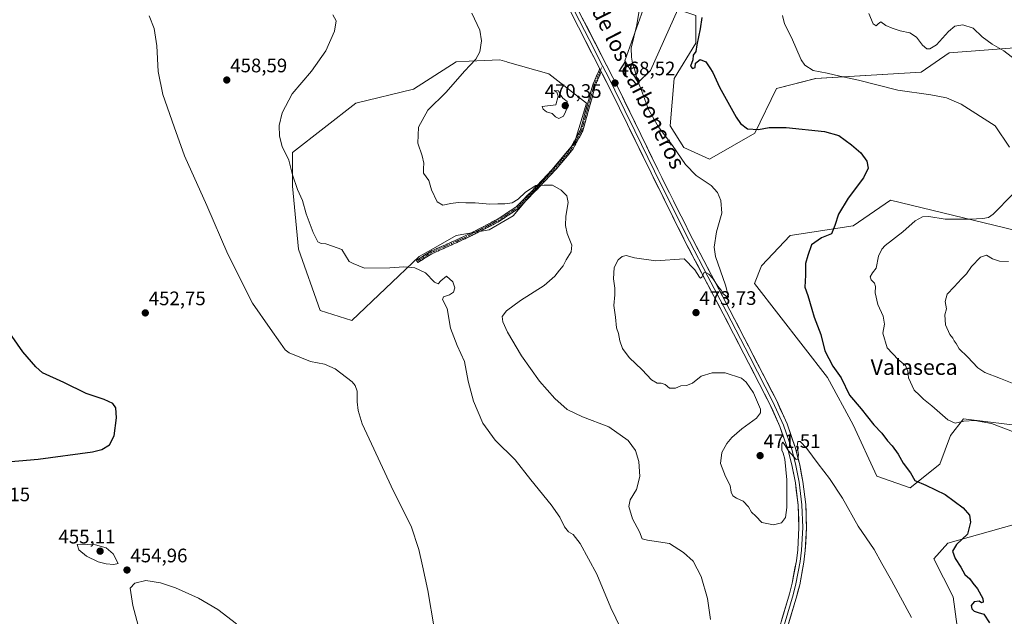
# Model space of a CAD drawing. Units: metres. Extents: x 570113 to 573558, y 4710279 to 4712628.
# Drawn here: x 570782 to 571286, y 4711108 to 4711413 of the extents above; entities that cross this region are included whole.
import ezdxf
from ezdxf.enums import TextEntityAlignment as Align

# ---------------------------------------------------------------- set-up
doc = ezdxf.new("R2010")
doc.units = ezdxf.units.M
doc.header["$MEASUREMENT"] = 0
doc.linetypes.add('TRAZO_Y_PUNTO', pattern=[1, 0.5, -0.25, 0, -0.25])
doc.linetypes.add('TRAZOSX2', pattern=[1.5, 1, -0.5])
for name, color, linetype, lineweight in [('Camino', 19, 'TRAZOSX2', 0), ('Camino Cxs', 19, 'Continuous', 0), ('Camino eje', 19, 'TRAZO_Y_PUNTO', 0), ('Carátula', 7, 'Continuous', 5), ('Cultivos herbáceos CxS', 92, 'Continuous', 0), ('Curva de nivel maestra', 36, 'Continuous', 30), ('Curva de nivel normal', 36, 'Continuous', 0), ('Layer 0', 7, 'Continuous', 0), ('Matorral CxS', 135, 'Continuous', 0), ('Punto de cota en terreno', 7, 'Continuous', 0), ('Rótulo de punto de cota en terreno', 19, 'Continuous', 0), ('Texto cartográfico', 19, 'Continuous', 0)]:
    doc.layers.add(name, color=color, linetype=linetype, lineweight=lineweight)
doc.styles.add('Arial', font='txt', dxfattribs={"height": 0.2})

# ---------------------------------------------------------------- blocks, each defined once
blk = doc.blocks.new('*U150')
at = {"layer": 'Cultivos herbáceos CxS', "color": 92, "linetype": 'Continuous', "lineweight": 0}
for points in [[(571317.2731, 4711506.9305, 488.769), (571264.5735, 4711472.9981, 484.8913), (571211.4203, 4711450.4482, 480.4428), (571157.9903, 4711442.3796, 475.1588), (571132.7877, 4711429.2682, 474.1066), (571102.5435, 4711423.2165, 471.1588), (571091.4541, 4711391.9505, 469.679), (571098.3425, 4711380.7972, 470.2154), (571104.5599, 4711386.9071, 471.5793), (571118.6741, 4711418.1739, 473.567), (571120.1593, 4711417.6783, 473.7701), (571127.7467, 4711415.1473, 474.9433), (571127.7463, 4711401.0279, 475.5462), (571116.6565, 4711382.8713, 473.3337), (571114.6405, 4711358.6643, 470.8289), (571121.6967, 4711347.5699, 470.6395), (571134.8275, 4711341.6163, 471.1899), (571158.0269, 4711354.8659, 473.9521), (571169.0791, 4711377.8276, 477.8406), (571189.1459, 4711382.9147, 479.1786), (571243.0749, 4711386.0787, 481.4576), (571257.4593, 4711395.9455, 482.7145), (571322.3101, 4711401.0251, 490.2589)], [(571302.0821, 4711302.5151, 483.4012), (571227.4827, 4711320.6714, 478.0079), (571208.3281, 4711307.5595, 476.6339), (571176.0683, 4711302.5169, 473.3797), (571161.5029, 4711286.9554, 472.4567), (571157.8987, 4711277.9751, 471.7627), (571195.2219, 4711229.9178, 474.0941), (571208.3263, 4711205.6871, 473.6984), (571220.4227, 4711179.464, 472.9025), (571237.5613, 4711173.4115, 474.0898), (571252.6821, 4711185.5147, 476.4011), (571258.0853, 4711200.1943, 478.4148), (571264.7807, 4711208.7134, 479.893), (571298.0475, 4711204.6781, 480.6324)], [(571307.1191, 4711159.2906, 482.0592), (571256.7135, 4711145.17, 474.8444), (571249.6575, 4711137.1001, 472.6782), (571259.4409, 4711117.6728, 473.0552), (571264.0147, 4711084.7381, 470.7185)]]:
    blk.add_polyline3d(points, dxfattribs=at)
blk.add_polyline3d([(570951.7895, 4711259.0096, 457.361), (570986.2573, 4711291.7737, 460.5523), (570992.3791, 4711295.2494, 460.9319), (571005.2599, 4711302.5624, 461.986), (571022.0011, 4711305.3899, 462.5937), (571034.3411, 4711312.623, 463.4683), (571042.5445, 4711322.3721, 464.2625), (571065.7985, 4711350.0085, 466.8162), (571071.8545, 4711370.2001, 467.9146), (571052.6829, 4711385.3417, 468.5968), (571031.4559, 4711391.2884, 467.8721), (571031.1537, 4711391.3731, 467.8444), (571027.4589, 4711392.4087, 467.5069), (571011.7891, 4711391.6957, 465.5031), (571005.2617, 4711391.399, 464.5593), (570983.4269, 4711377.4819, 464.2644), (570953.8015, 4711370.2019, 462.3348), (570921.5135, 4711344.9635, 461.3994), (570921.5135, 4711327.8017, 459.9714), (570924.5393, 4711295.4958, 458.4304), (570935.6379, 4711264.2021, 457.1257), (570951.7895, 4711259.0096, 457.361)], close=True, dxfattribs=at)
blk = doc.blocks.new('*U151')
at = {"layer": 'Matorral CxS', "color": 135, "linetype": 'Continuous', "lineweight": 0}
for points in [[(571264.0147, 4711084.7381, 470.7185), (571259.4409, 4711117.6728, 473.0552), (571249.6575, 4711137.1001, 472.6782), (571256.7135, 4711145.17, 474.8444), (571307.1191, 4711159.2906, 482.0592)], [(571298.0475, 4711204.6781, 480.6324), (571264.7807, 4711208.7134, 479.893), (571258.0853, 4711200.1943, 478.4148), (571252.6821, 4711185.5147, 476.4011), (571237.5613, 4711173.4115, 474.0898), (571220.4227, 4711179.464, 472.9025), (571208.3263, 4711205.6871, 473.6984), (571195.2219, 4711229.9178, 474.0941), (571157.8987, 4711277.9751, 471.7627), (571161.5029, 4711286.9554, 472.4567), (571176.0683, 4711302.5169, 473.3797), (571208.3281, 4711307.5595, 476.6339), (571227.4827, 4711320.6714, 478.0079), (571302.0821, 4711302.5151, 483.4012)], [(571322.3101, 4711401.0251, 490.2589), (571257.4593, 4711395.9455, 482.7145), (571243.0749, 4711386.0787, 481.4576), (571189.1459, 4711382.9147, 479.1786), (571169.0791, 4711377.8276, 477.8406), (571158.0269, 4711354.8659, 473.9521), (571134.8275, 4711341.6163, 471.1899), (571121.6967, 4711347.5699, 470.6395), (571114.6405, 4711358.6643, 470.8289), (571116.6565, 4711382.8713, 473.3337), (571127.7463, 4711401.0279, 475.5462), (571127.7467, 4711415.1473, 474.9433), (571120.1593, 4711417.6783, 473.7701), (571118.6741, 4711418.1739, 473.567), (571104.5599, 4711386.9071, 471.5793), (571098.3425, 4711380.7972, 470.2154), (571091.4541, 4711391.9505, 469.679), (571102.5435, 4711423.2165, 471.1588), (571132.7877, 4711429.2682, 474.1066), (571157.9903, 4711442.3796, 475.1588), (571211.4203, 4711450.4482, 480.4428), (571264.5735, 4711472.9981, 484.8913), (571317.2731, 4711506.9305, 488.769)]]:
    blk.add_polyline3d(points, dxfattribs=at)
blk = doc.blocks.new('*U162')
at = {"layer": 'Curva de nivel normal', "color": 36, "linetype": 'Continuous', "lineweight": 0}
for points in [[(571289.68, 4711226.89, 485), (571283.75, 4711229.4, 485), (571275.66, 4711232.46, 485), (571272.1, 4711234.75, 485), (571266.89, 4711240.5, 485), (571262.59, 4711244.53, 485), (571261.05, 4711247.33, 485), (571260.02, 4711248.64, 485), (571259.36, 4711250.06, 485), (571257.82, 4711251.95, 485), (571255.54, 4711256.78, 485), (571255.26, 4711262.02, 485), (571256.05, 4711265.02, 485), (571255.39, 4711268.69, 485), (571256.44, 4711272.56, 485), (571260.05, 4711276.2, 485), (571263.81, 4711280.35, 485), (571266.33, 4711282.98, 485), (571268.81, 4711286.65, 485), (571273.47, 4711291.47, 485), (571276.57, 4711292.47, 485), (571279.61, 4711290.56, 485), (571283.13, 4711289.46, 485), (571287.74, 4711289.21, 485)], [(571298.88, 4711386.67, 485), (571285.51, 4711396.96, 485), (571279.38, 4711400.44, 485), (571274.32, 4711404.13, 485), (571269.75, 4711408.65, 485), (571264.41, 4711410.34, 485), (571260.41, 4711409.61, 485), (571257.1, 4711406.96, 485), (571251.01, 4711400.18, 485), (571247.57, 4711398.04, 485), (571245.95, 4711398.14, 485), (571243.82, 4711399.92, 485), (571240.67, 4711404.08, 485), (571237.33, 4711406.27, 485), (571232.4, 4711407.27, 485), (571228.34, 4711408.69, 485), (571225.02, 4711409.97, 485), (571222.49, 4711411.92, 485), (571221.21, 4711410.88, 485), (571220.09, 4711409.84, 485), (571218.63, 4711410.79, 485), (571216.39, 4711416.17, 485)]]:
    blk.add_polyline3d(points, dxfattribs=at)
blk = doc.blocks.new('*U165')
at = {"layer": 'Curva de nivel normal', "color": 36, "linetype": 'Continuous', "lineweight": 0}
for points in [[(571291.25, 4711201.8, 480), (571279.08, 4711206.28, 480), (571270.57, 4711207.87, 480), (571265.03, 4711207.45, 480), (571260.59, 4711206.42, 480), (571256.7, 4711208.25, 480), (571248.63, 4711215.36, 480), (571244.37, 4711218.76, 480), (571242.29, 4711220.9, 480), (571239.51, 4711223.46, 480), (571236.69, 4711229.63, 480), (571236.24, 4711233.18, 480), (571235.14, 4711236.09, 480), (571231.34, 4711239.13, 480), (571225.76, 4711245.1, 480), (571223.48, 4711252.61, 480), (571224.3, 4711257.22, 480), (571223.68, 4711261.21, 480), (571220.95, 4711267.21, 480), (571219.61, 4711273.24, 480), (571219.8, 4711276.46, 480), (571219.24, 4711278.2, 480), (571217.58, 4711279.86, 480), (571217, 4711281.47, 480), (571218.2, 4711283.49, 480), (571220.06, 4711285.87, 480), (571221.37, 4711292.03, 480), (571222.98, 4711295.54, 480), (571224.75, 4711297.37, 480), (571233.74, 4711304.37, 480), (571240.09, 4711309.98, 480), (571243.81, 4711312.13, 480), (571247.06, 4711312.25, 480), (571255.34, 4711310.95, 480), (571268.2, 4711310.82, 480), (571274.68, 4711311.26, 480), (571277.67, 4711311.77, 480), (571280.03, 4711313.38, 480), (571289.98, 4711323.75, 480)], [(571288.33, 4711347.69, 480), (571280.99, 4711358.7, 480), (571263.62, 4711369.71, 480), (571256.09, 4711373.06, 480), (571248.08, 4711374.53, 480), (571231.12, 4711376.92, 480), (571211.1, 4711381.95, 480), (571201.44, 4711384.07, 480), (571195.01, 4711385.64, 480), (571187.95, 4711387.01, 480), (571183.66, 4711389.79, 480), (571181.73, 4711392.41, 480), (571176.8, 4711403.86, 480), (571173.18, 4711410.88, 480), (571172.19, 4711415.12, 480)]]:
    blk.add_polyline3d(points, dxfattribs=at)
blk = doc.blocks.new('*U174')
at = {"layer": 'Curva de nivel maestra', "color": 36, "linetype": 'Continuous', "lineweight": 30}
blk.add_polyline3d([(570765.38, 4711185.87, 450), (570791.38, 4711188.1, 450), (570819.05, 4711191.83, 450), (570823.89, 4711193.06, 450), (570827.78, 4711195.35, 450), (570830.27, 4711200.08, 450), (570831.42, 4711209.16, 450), (570831.03, 4711214.31, 450), (570829.56, 4711216.64, 450), (570825.11, 4711218.56, 450), (570815.94, 4711221.74, 450), (570804.38, 4711227.25, 450), (570793.6, 4711232.33, 450), (570790.02, 4711235.37, 450), (570783.39, 4711243.09, 450), (570775.33, 4711254.79, 450)], dxfattribs=at)
blk = doc.blocks.new('*U175')
at = {"layer": 'Curva de nivel maestra', "color": 36, "linetype": 'Continuous', "lineweight": 30}
blk.add_polyline3d([(571130.92, 4711414.11, 475), (571130.13, 4711408.35, 475), (571128.33, 4711400.11, 475), (571127.83, 4711396.72, 475), (571126.54, 4711394.79, 475), (571126.23, 4711392.39, 475), (571125.16, 4711389.2, 475), (571126.15, 4711387.94, 475), (571127.56, 4711388.57, 475), (571127.7, 4711390.72, 475), (571130.07, 4711392.6, 475), (571132.95, 4711391.34, 475), (571135.04, 4711388.26, 475), (571136.58, 4711385.92, 475), (571139.88, 4711378.43, 475), (571148.4, 4711363.03, 475), (571150.68, 4711359.84, 475), (571154.2, 4711357.16, 475), (571159.81, 4711356.78, 475), (571165.29, 4711357.87, 475), (571173.97, 4711357.83, 475), (571193.74, 4711355.76, 475), (571201.07, 4711353.79, 475), (571207.44, 4711349, 475), (571212.19, 4711344.8, 475), (571215.35, 4711340.64, 475), (571216.02, 4711336.98, 475), (571213.56, 4711332.06, 475), (571205.79, 4711321.6, 475), (571200.91, 4711313.42, 475), (571199, 4711307.6, 475), (571197.31, 4711303.33, 475), (571192.1, 4711301.29, 475), (571186.93, 4711297.7, 475), (571185.08, 4711292.39, 475), (571183.94, 4711288.23, 475), (571183.86, 4711282.19, 475), (571183.6, 4711276.1, 475), (571185.14, 4711271.76, 475), (571187.14, 4711264.8, 475), (571188.4, 4711260.79, 475), (571191.86, 4711251.81, 475), (571193.89, 4711243.54, 475), (571197.93, 4711235.67, 475), (571202.12, 4711229.64, 475), (571206.43, 4711220.83, 475), (571212.37, 4711213.85, 475), (571218.96, 4711205.58, 475), (571223.01, 4711201.32, 475), (571225.92, 4711197.42, 475), (571228.32, 4711194.88, 475), (571231.28, 4711190.71, 475), (571233.94, 4711185.98, 475), (571237.65, 4711181.07, 475), (571239.96, 4711177.15, 475), (571245.48, 4711174.7, 475), (571255.34, 4711170.03, 475), (571264.62, 4711163.16, 475), (571267.84, 4711159.43, 475), (571268.45, 4711155.91, 475), (571266.84, 4711149.64, 475), (571261.17, 4711144.49, 475), (571259.1, 4711141.08, 475), (571260.47, 4711137.29, 475), (571263.49, 4711132.81, 475), (571265.53, 4711129.06, 475), (571267.99, 4711126.85, 475), (571269.59, 4711124.67, 475), (571271.98, 4711121.7, 475), (571274.71, 4711116.82, 475), (571274.91, 4711114.82, 475), (571274.08, 4711114.57, 475), (571272.79, 4711115.44, 475), (571270.31, 4711115.05, 475), (571268.75, 4711113.13, 475), (571269.02, 4711111.53, 475), (571270.22, 4711110.23, 475), (571272.29, 4711109.62, 475), (571275.27, 4711108.77, 475), (571278.04, 4711104.41, 475)], dxfattribs=at)
blk = doc.blocks.new('5PATER')
at = {"layer": 'Carátula', "linetype": 'Continuous', "lineweight": 5}
h = blk.add_hatch(color=250, dxfattribs=at)
edge = h.paths.add_edge_path()
edge.add_ellipse((0, 0.01), major_axis=(-1.33, -1.34), ratio=0.999422, start_angle=0, end_angle=360)

msp = doc.modelspace()

# ---------------------------------------------------------------- linework, layer by layer
at = {"layer": 'Camino', "color": 19, "linetype": 'TRAZOSX2', "lineweight": 0}
for points in [[(570985.25, 4711289.28), (570984.89, 4711289.83), (570992.07, 4711294.38), (571009.77, 4711302.29), (571026.75, 4711311.04), (571035.97, 4711317.26), (571046.48, 4711327.95), (571055.37, 4711337.42), (571063.87, 4711347.52), (571068.79, 4711356.59), (571072.27, 4711369.3), (571075.13, 4711379.72), (571077.81, 4711385.93), (571078.65, 4711387.87)], [(571079.43, 4711386.34), (571076.38, 4711379.28), (571072.41, 4711364.8), (571070.02, 4711356.09), (571064.96, 4711346.78), (571056.36, 4711336.54), (571047.44, 4711327.04), (571036.82, 4711316.24), (571027.43, 4711309.9), (571010.34, 4711301.1), (570992.7, 4711293.21), (570989.4, 4711291.13), (570985.6, 4711288.72), (570985.25, 4711289.28)]]:
    msp.add_lwpolyline(points, dxfattribs=at)
at = {"layer": 'Camino Cxs', "color": 19, "linetype": 'Continuous', "lineweight": 0}
msp.add_lwpolyline([(571078.65, 4711387.87), (571079.43, 4711386.34)], dxfattribs=at)
msp.add_polyline3d([(571079.43, 4711386.34, 468.38), (571077.91, 4711382.81, 468.3), (571076.38, 4711379.28, 468.22), (571075.39, 4711375.66, 468.14), (571074.4, 4711372.04, 468.06), (571073.4, 4711368.42, 467.98), (571072.41, 4711364.8, 467.86), (571071.22, 4711360.45, 467.69), (571070.02, 4711356.09, 467.48), (571068.33, 4711352.99, 467.26), (571066.65, 4711349.88, 467.01), (571064.96, 4711346.78, 466.73), (571062.09, 4711343.37, 466.25), (571059.23, 4711339.95, 465.96), (571056.36, 4711336.54, 465.62), (571053.39, 4711333.37, 465.36), (571050.41, 4711330.21, 465.11), (571047.44, 4711327.04, 464.84), (571044.79, 4711324.34, 464.67), (571042.13, 4711321.64, 464.48), (571039.48, 4711318.94, 464.37), (571036.82, 4711316.24, 464.19), (571033.69, 4711314.13, 464.09), (571030.56, 4711312.01, 463.88), (571027.43, 4711309.9, 463.59), (571023.16, 4711307.7, 463.13), (571018.89, 4711305.5, 462.69), (571014.61, 4711303.3, 462.36), (571010.34, 4711301.1, 462.03), (571005.93, 4711299.13, 461.84), (571001.52, 4711297.16, 461.58), (570997.11, 4711295.18, 461.28), (570992.7, 4711293.21, 460.99), (570989.4, 4711291.13, 460.67), (570985.6, 4711288.72, 460.26), (570984.89, 4711289.83, 460.41), (570988.48, 4711292.11, 460.77), (570992.07, 4711294.38, 461.07), (570996.5, 4711296.36, 461.36), (571000.92, 4711298.34, 461.71), (571005.35, 4711300.31, 461.99), (571009.77, 4711302.29, 462.2), (571014.02, 4711304.48, 462.53), (571018.26, 4711306.67, 462.86), (571022.51, 4711308.85, 463.31), (571026.75, 4711311.04, 463.79), (571029.82, 4711313.11, 464.09), (571032.9, 4711315.19, 464.3), (571035.97, 4711317.26, 464.39), (571039.47, 4711320.82, 464.62), (571042.98, 4711324.39, 464.74), (571046.48, 4711327.95, 464.92), (571049.44, 4711331.11, 465.19), (571052.41, 4711334.26, 465.44), (571055.37, 4711337.42, 465.71), (571058.2, 4711340.79, 466.06), (571061.04, 4711344.15, 466.38), (571063.87, 4711347.52, 466.84), (571065.51, 4711350.54, 467.17), (571067.15, 4711353.57, 467.36), (571068.79, 4711356.59, 467.63), (571069.95, 4711360.83, 467.9), (571071.11, 4711365.06, 467.98), (571072.27, 4711369.3, 468.06), (571073.22, 4711372.77, 468.1), (571074.18, 4711376.25, 468.12), (571075.13, 4711379.72, 468.16), (571076.47, 4711382.83, 468.21), (571077.81, 4711385.93, 468.29), (571078.65, 4711387.87, 468.33), (571079.43, 4711386.34, 468.38)], close=True, dxfattribs=at)
at = {"layer": 'Camino eje', "color": 19, "linetype": 'TRAZO_Y_PUNTO', "lineweight": 0}
for points in [[(571079.04, 4711387.11), (571078.62, 4711386.14), (571075.76, 4711379.5), (571073.33, 4711370.67), (571070.6, 4711360.7), (571069.41, 4711356.34), (571066.88, 4711351.69), (571064.42, 4711347.15), (571060.12, 4711342.03), (571055.87, 4711336.98), (571046.96, 4711327.5), (571036.4, 4711316.75), (571031.7, 4711313.58), (571027.09, 4711310.47), (571018.55, 4711306.07), (571010.06, 4711301.7), (571001.24, 4711297.75), (570992.39, 4711293.8), (570990.74, 4711292.76), (570985.25, 4711289.28)], [(571080.05, 4711389.43), (571079.04, 4711387.11)]]:
    msp.add_lwpolyline(points, dxfattribs=at)
at = {"layer": 'Cultivos herbáceos CxS', "color": 92, "linetype": 'Continuous', "lineweight": 0}
for points in [[(571317.27, 4711506.93, 488.77), (571264.57, 4711473, 484.89), (571211.42, 4711450.45, 480.44), (571157.99, 4711442.38, 475.16), (571132.79, 4711429.27, 474.11), (571102.54, 4711423.22, 471.16), (571091.45, 4711391.95, 469.68), (571098.34, 4711380.8, 470.22), (571104.56, 4711386.91, 471.58), (571118.67, 4711418.17, 473.57), (571120.16, 4711417.68, 473.77), (571127.75, 4711415.15, 474.94), (571127.75, 4711401.03, 475.55), (571116.66, 4711382.87, 473.33), (571114.64, 4711358.66, 470.83), (571121.7, 4711347.57, 470.64), (571134.83, 4711341.62, 471.19), (571158.03, 4711354.87, 473.95), (571169.08, 4711377.83, 477.84), (571189.15, 4711382.91, 479.18), (571243.07, 4711386.08, 481.46), (571257.46, 4711395.95, 482.71), (571322.31, 4711401.03, 490.26)], [(570951.79, 4711259.01, 457.36), (570986.26, 4711291.77, 460.55), (570992.38, 4711295.25, 460.93), (571005.26, 4711302.56, 461.99), (571022, 4711305.39, 462.59), (571034.34, 4711312.62, 463.47), (571042.54, 4711322.37, 464.26), (571065.8, 4711350.01, 466.82), (571071.85, 4711370.2, 467.91), (571052.68, 4711385.34, 468.6), (571031.46, 4711391.29, 467.87), (571031.15, 4711391.37, 467.84), (571027.46, 4711392.41, 467.51), (571011.79, 4711391.7, 465.5), (571005.26, 4711391.4, 464.56), (570983.43, 4711377.48, 464.26), (570953.8, 4711370.2, 462.33), (570921.51, 4711344.96, 461.4), (570921.51, 4711327.8, 459.97), (570924.54, 4711295.5, 458.43), (570935.64, 4711264.2, 457.13), (570951.79, 4711259.01, 457.36)], [(571302.08, 4711302.52, 483.4), (571227.48, 4711320.67, 478.01), (571208.33, 4711307.56, 476.63), (571176.07, 4711302.52, 473.38), (571161.5, 4711286.96, 472.46), (571157.9, 4711277.98, 471.76), (571195.22, 4711229.92, 474.09), (571208.33, 4711205.69, 473.7), (571220.42, 4711179.46, 472.9), (571237.56, 4711173.41, 474.09), (571252.68, 4711185.51, 476.4), (571258.09, 4711200.19, 478.41), (571264.78, 4711208.71, 479.89), (571298.05, 4711204.68, 480.63)], [(571307.12, 4711159.29, 482.06), (571256.71, 4711145.17, 474.84), (571249.66, 4711137.1, 472.68), (571259.44, 4711117.67, 473.06), (571264.01, 4711084.74, 470.72)]]:
    msp.add_polyline3d(points, dxfattribs=at)
at = {"layer": 'Curva de nivel normal', "color": 36, "linetype": 'Continuous', "lineweight": 0}
for points in [[(571098.81, 4711417.62, 470), (571097.65, 4711410.29, 470), (571094.68, 4711398.39, 470), (571094.97, 4711393.74, 470), (571095.47, 4711390.66, 470), (571096.56, 4711387.1, 470), (571097.67, 4711382.8, 470), (571099.86, 4711377.3, 470), (571103.68, 4711367.1, 470), (571108.59, 4711358.3, 470), (571115.95, 4711348.53, 470), (571122.55, 4711338.83, 470), (571127.98, 4711333.27, 470), (571135.6, 4711328.06, 470), (571138.96, 4711324.5, 470), (571140.56, 4711320.37, 470), (571141.21, 4711314.03, 470), (571138.36, 4711304.39, 470), (571137.29, 4711296.49, 470), (571137.84, 4711291.83, 470), (571142.98, 4711277.18, 470), (571144.48, 4711271.27, 470), (571144.02, 4711270.41, 470), (571143.13, 4711271.63, 470), (571141.88, 4711272.68, 470), (571140.83, 4711274.51, 470), (571139.09, 4711276.56, 470), (571136.56, 4711280.52, 470), (571134.44, 4711282.74, 470), (571132.98, 4711283.6, 470), (571132.02, 4711283.83, 470), (571130.98, 4711281.29, 470), (571130.26, 4711280.73, 470), (571129.72, 4711281.26, 470), (571127.25, 4711284.98, 470), (571121.91, 4711290.54, 470), (571107.32, 4711289.66, 470), (571096.4, 4711291.07, 470), (571092.15, 4711292.3, 470), (571090.07, 4711291.72, 470), (571088.02, 4711290.04, 470), (571086.09, 4711286.2, 470), (571085.64, 4711280.31, 470), (571086.39, 4711275.59, 470), (571086.38, 4711272.11, 470), (571085.81, 4711266.69, 470), (571086.7, 4711260.69, 470), (571087.26, 4711255.36, 470), (571088.28, 4711252.36, 470), (571088.88, 4711248.69, 470), (571090.31, 4711244.69, 470), (571093.78, 4711240.17, 470), (571100.36, 4711233.84, 470), (571105.1, 4711228.71, 470), (571107.96, 4711226.95, 470), (571110.08, 4711227, 470), (571112.13, 4711226.37, 470), (571114.33, 4711224.47, 470), (571117.38, 4711224.41, 470), (571120.14, 4711225.58, 470), (571123, 4711225.82, 470), (571126.04, 4711226.99, 470), (571130.64, 4711230.54, 470), (571136.17, 4711232.24, 470), (571142.77, 4711232.33, 470), (571151.17, 4711229.46, 470), (571153.57, 4711227.42, 470), (571157.42, 4711222.04, 470), (571160.84, 4711213.61, 470), (571160.89, 4711211.82, 470), (571158.8, 4711209.05, 470), (571151.44, 4711203.62, 470), (571146.18, 4711199.13, 470), (571143.62, 4711196.15, 470), (571141.12, 4711191.46, 470), (571140.37, 4711185.82, 470), (571142.96, 4711179.28, 470), (571145.39, 4711174.69, 470), (571145.96, 4711171.14, 470), (571146.82, 4711169.4, 470), (571148.56, 4711168.2, 470), (571152.06, 4711166.6, 470), (571154.79, 4711163.75, 470), (571156.34, 4711160.96, 470), (571158.55, 4711158.84, 470), (571161.53, 4711155.75, 470), (571167.5, 4711154.56, 470), (571171.74, 4711155.54, 470), (571173.79, 4711158.31, 470), (571174.41, 4711163.33, 470), (571174.46, 4711177.53, 470), (571173.3, 4711188.13, 470), (571172.53, 4711191.15, 470), (571171.76, 4711192.77, 470), (571171.8, 4711195.98, 470), (571172.37, 4711196.72, 470), (571173.28, 4711195.57, 470), (571175.2, 4711192.34, 470), (571179.25, 4711187.87, 470), (571180.04, 4711188.06, 470), (571180.41, 4711190.55, 470), (571179.69, 4711194.53, 470), (571180.09, 4711197.19, 470), (571181.3, 4711197.1, 470), (571184.56, 4711193.51, 470), (571190.38, 4711185.67, 470), (571196.24, 4711178.19, 470), (571202.81, 4711168.09, 470), (571210.81, 4711153.76, 470), (571219, 4711141.82, 470), (571223, 4711134.76, 470), (571227.94, 4711125.93, 470), (571238.14, 4711107.12, 470)], [(570848.03, 4711414.89, 455), (570850.6, 4711408.42, 455), (570852.03, 4711399.55, 455), (570852.75, 4711386.42, 455), (570855.01, 4711374.74, 455), (570860.86, 4711358.17, 455), (570866.16, 4711343.32, 455), (570877.59, 4711317.94, 455), (570888.42, 4711293, 455), (570901.01, 4711267.93, 455), (570909.94, 4711255.02, 455), (570915.38, 4711247.36, 455), (570917.74, 4711243.97, 455), (570919.8, 4711242.44, 455), (570930.68, 4711238.02, 455), (570937.79, 4711236.63, 455), (570943.34, 4711234.24, 455), (570951.91, 4711227.6, 455), (570953.49, 4711225.82, 455), (570954.47, 4711222.83, 455), (570954.5, 4711217.46, 455), (570955.07, 4711212.92, 455), (570957.17, 4711206.15, 455), (570961.87, 4711196, 455), (570973.07, 4711171.7, 455), (570982.16, 4711153.76, 455), (570986.06, 4711141.88, 455), (570987.9, 4711133.52, 455), (570990.74, 4711120.93, 455), (570993.93, 4711101.81, 455)], [(571092.11, 4711095.84, 460), (571084.34, 4711112.06, 460), (571077.22, 4711129.17, 460), (571068.65, 4711144.94, 460), (571065.04, 4711149.58, 460), (571062.7, 4711150.87, 460), (571060.57, 4711153.38, 460), (571058.2, 4711158.47, 460), (571053.8, 4711164.74, 460), (571043.47, 4711177.51, 460), (571035.4, 4711187.69, 460), (571025.23, 4711197.86, 460), (571018.89, 4711206.52, 460), (571014.13, 4711217.76, 460), (571011.34, 4711227.97, 460), (571009.5, 4711238.13, 460), (571005.64, 4711246.27, 460), (571002.37, 4711255.18, 460), (571000.58, 4711265.24, 460), (570998.16, 4711269.73, 460), (570998.63, 4711271.17, 460), (571001.73, 4711272.11, 460), (571003.86, 4711273.61, 460), (571004.58, 4711275.72, 460), (571003.41, 4711278.91, 460), (571000.19, 4711281.67, 460), (570997.37, 4711279.26, 460), (570996.02, 4711277.8, 460), (570994.16, 4711278.62, 460), (570989.52, 4711283.4, 460), (570984, 4711285.95, 460), (570978.33, 4711286.55, 460), (570971.2, 4711285.91, 460), (570958.3, 4711285.86, 460), (570952.56, 4711288.26, 460), (570950.41, 4711289.22, 460), (570946.68, 4711295.32, 460), (570941.98, 4711297.12, 460), (570938.44, 4711298.34, 460), (570936.14, 4711298.4, 460), (570934.43, 4711299.29, 460), (570932.1, 4711304.03, 460), (570928.49, 4711313.7, 460), (570926.49, 4711320.5, 460), (570924, 4711326.05, 460), (570921.44, 4711333.55, 460), (570919.63, 4711341.02, 460), (570916.2, 4711348.16, 460), (570914.72, 4711353.37, 460), (570914.68, 4711358.78, 460), (570916.15, 4711365.37, 460), (570921.21, 4711375.11, 460), (570931.16, 4711386.67, 460), (570938.49, 4711397.03, 460), (570942.9, 4711407.08, 460), (570943.81, 4711412.45, 460), (570942.08, 4711415.41, 460)], [(571013.26, 4711416.37, 465), (571017.22, 4711407.7, 465), (571018.07, 4711402.23, 465), (571017.22, 4711396.6, 465), (571015.26, 4711392.85, 465), (571009.39, 4711386.59, 465), (571000, 4711375.96, 465), (570990.7, 4711366.68, 465), (570985.99, 4711358.02, 465), (570985.54, 4711349.85, 465), (570987.72, 4711343.36, 465), (570988.72, 4711339.6, 465), (570988.49, 4711336.84, 465), (570988.43, 4711334.37, 465), (570991.15, 4711330.68, 465), (570992.56, 4711325.96, 465), (570995.47, 4711319.84, 465), (570998.42, 4711318.08, 465), (571002.39, 4711319, 465), (571006.14, 4711319.4, 465), (571010.06, 4711319.18, 465), (571014.98, 4711319.3, 465), (571022.46, 4711318.59, 465), (571026.5, 4711318.78, 465), (571030.1, 4711318.71, 465), (571033.85, 4711319.21, 465), (571036.92, 4711321.08, 465), (571040.74, 4711324.76, 465), (571046, 4711328.15, 465), (571050.18, 4711328.36, 465), (571054.48, 4711328.34, 465), (571058.88, 4711325.82, 465), (571061.84, 4711322.88, 465), (571062.42, 4711319.5, 465), (571061.23, 4711312.4, 465), (571061.07, 4711307.71, 465), (571062.04, 4711303.52, 465), (571064.35, 4711297.62, 465), (571064, 4711294.2, 465), (571061.47, 4711290.04, 465), (571059.91, 4711286.94, 465), (571058.06, 4711284.88, 465), (571055.73, 4711281.79, 465), (571050.17, 4711276.88, 465), (571038.15, 4711269.33, 465), (571030.9, 4711264.03, 465), (571028.8, 4711261.13, 465), (571028.99, 4711258.43, 465), (571031.48, 4711253.08, 465), (571038.67, 4711240.97, 465), (571047.75, 4711227.97, 465), (571055.61, 4711219.05, 465), (571062.03, 4711213.57, 465), (571069.79, 4711209.83, 465), (571083.38, 4711204.59, 465), (571093.23, 4711197.67, 465), (571096.99, 4711192.56, 465), (571098.72, 4711186.91, 465), (571099.21, 4711179.14, 465), (571097.5, 4711172.6, 465), (571094.25, 4711167.34, 465), (571093.52, 4711163.85, 465), (571095.48, 4711157.59, 465), (571098.98, 4711150.93, 465), (571100.35, 4711147.3, 465), (571103.16, 4711146.62, 465), (571114.37, 4711144.99, 465), (571121.59, 4711140.29, 465), (571126.49, 4711135.88, 465), (571130.56, 4711128.06, 465), (571133.86, 4711116.85, 465), (571135.3, 4711106.06, 465)], [(571057.69, 4711362.38, 470), (571060.04, 4711363.57, 470), (571062.08, 4711368.11, 470), (571062.04, 4711371.05, 470), (571059.75, 4711372.79, 470), (571058.36, 4711374.71, 470), (571057.6, 4711376.55, 470), (571055.34, 4711376.7, 470), (571056.71, 4711375.87, 470), (571057.42, 4711373.85, 470), (571056.18, 4711369.33, 470), (571049.27, 4711368.58, 470), (571049.79, 4711367.13, 470), (571051.38, 4711365.76, 470), (571054.35, 4711365.05, 470), (571056.09, 4711363.3, 470), (571057.69, 4711362.38, 470)], [(570830.05, 4711134.16, 455), (570832.26, 4711134.75, 455), (570829.7, 4711139.62, 455), (570826.12, 4711142.76, 455), (570820.6, 4711144.24, 455), (570812.82, 4711144.62, 455), (570811.28, 4711144.41, 455), (570812.1, 4711141.74, 455), (570816.08, 4711138.38, 455), (570822, 4711135.58, 455), (570826.14, 4711134.45, 455), (570830.05, 4711134.16, 455)], [(570892.79, 4711103.75, 455), (570883.18, 4711111.14, 455), (570873.26, 4711116.9, 455), (570861.54, 4711122.17, 455), (570853.88, 4711124.85, 455), (570846.42, 4711126.05, 455), (570840.72, 4711124.68, 455), (570838.44, 4711122.01, 455), (570839.77, 4711113.16, 455), (570845.75, 4711090.92, 455)]]:
    msp.add_polyline3d(points, dxfattribs=at)
at = {"layer": 'Layer 0', "linetype": 'Continuous', "lineweight": 0}
for points in [[(570974.93, 4711626), (570980.92, 4711610.29), (570991.68, 4711582.06), (570998.84, 4711563.29), (571020.74, 4711509.53), (571027.54, 4711495.29), (571034.32, 4711481.11), (571043.05, 4711463.69), (571051.78, 4711446.28), (571058.87, 4711431.67), (571065.96, 4711417.06), (571073.18, 4711402.9), (571080.05, 4711389.43)], [(571078.65, 4711387.87), (571064.21, 4711416.19), (571050.03, 4711445.41), (571032.56, 4711480.25), (571018.95, 4711508.74), (570997.02, 4711562.57), (570982.71, 4711600.1)], [(571067.7, 4711417.93), (571088.21, 4711377.72), (571108.39, 4711336.28), (571126.26, 4711300.47), (571145.27, 4711264.31), (571169.06, 4711218.2), (571174.5, 4711206.21), (571178.79, 4711193.76), (571180.98, 4711185.26), (571182.64, 4711176.63), (571184.09, 4711164.91), (571184.49, 4711153.1), (571183.85, 4711141.31), (571183.15, 4711135.45), (571180.96, 4711123.84), (571179.48, 4711118.12), (571162.09, 4711059.46)], [(571078.65, 4711387.87), (571079.43, 4711386.34)], [(571080.05, 4711389.43), (571083.43, 4711382.8), (571086.46, 4711376.85), (571096.55, 4711356.13), (571106.64, 4711335.42), (571115.58, 4711317.51), (571124.53, 4711299.58), (571134.04, 4711281.49), (571143.54, 4711263.41), (571155.41, 4711240.4), (571167.3, 4711217.35), (571169.97, 4711211.48), (571172.69, 4711205.49), (571176.92, 4711193.2), (571179.08, 4711184.83), (571180.71, 4711176.33), (571182.14, 4711164.76), (571182.54, 4711153.12), (571181.91, 4711141.48), (571181.56, 4711138.55), (571181.22, 4711135.75), (571179.05, 4711124.27), (571177.6, 4711118.64), (571160.19, 4711059.94)], [(571155.58, 4711046.93), (571158.29, 4711060.41), (571175.71, 4711119.16), (571177.14, 4711124.69), (571179.28, 4711136.04), (571179.96, 4711141.65), (571180.58, 4711153.14), (571180.19, 4711164.6), (571178.78, 4711176.02), (571177.17, 4711184.4), (571175.05, 4711192.63), (571170.87, 4711204.76), (571165.54, 4711216.49), (571141.81, 4711262.5), (571122.79, 4711298.69), (571104.89, 4711334.55), (571084.71, 4711375.98), (571079.43, 4711386.34)]]:
    msp.add_lwpolyline(points, dxfattribs=at)
for points in [[(571171.69, 4711105.6, 466.11), (571173.03, 4711110.12, 466.28), (571174.37, 4711114.64, 466.48), (571175.71, 4711119.16, 466.75), (571176.43, 4711121.93, 466.88), (571177.14, 4711124.69, 466.95), (571177.85, 4711128.47, 467.03), (571178.57, 4711132.26, 467.26), (571179.28, 4711136.04, 467.49), (571179.62, 4711138.85, 467.64), (571179.96, 4711141.65, 467.83), (571180.17, 4711145.48, 468.05), (571180.37, 4711149.31, 468.27), (571180.58, 4711153.14, 468.5), (571180.45, 4711156.96, 468.69), (571180.32, 4711160.78, 468.87), (571180.19, 4711164.6, 469.02), (571179.72, 4711168.41, 469.14), (571179.25, 4711172.21, 469.33), (571178.78, 4711176.02, 469.43), (571177.98, 4711180.21, 469.48), (571177.17, 4711184.4, 469.58), (571176.11, 4711188.52, 469.9), (571175.05, 4711192.63, 469.98), (571173.66, 4711196.67, 469.99), (571172.26, 4711200.72, 470.03), (571170.87, 4711204.76, 470.18), (571169.09, 4711208.67, 470.17), (571167.32, 4711212.58, 470.25), (571165.54, 4711216.49, 470.33), (571163.38, 4711220.67, 470.33), (571161.23, 4711224.86, 470.41), (571159.07, 4711229.04, 470.42), (571156.91, 4711233.22, 470.49), (571154.75, 4711237.4, 470.36), (571152.6, 4711241.59, 470.31), (571150.44, 4711245.77, 470.38), (571148.28, 4711249.95, 470.25), (571146.12, 4711254.13, 470.36), (571143.97, 4711258.32, 470.29), (571141.81, 4711262.5, 470.28), (571139.7, 4711266.52, 470.36), (571137.58, 4711270.54, 470.13), (571135.47, 4711274.56, 470.23), (571133.36, 4711278.58, 470), (571131.24, 4711282.61, 469.99), (571129.13, 4711286.63, 469.85), (571127.02, 4711290.65, 469.68), (571124.9, 4711294.67, 469.62), (571122.79, 4711298.69, 469.41), (571120.8, 4711302.67, 469.37), (571118.81, 4711306.66, 469.07), (571116.82, 4711310.64, 469.04), (571114.83, 4711314.63, 468.98), (571112.85, 4711318.61, 468.88), (571110.86, 4711322.6, 468.9), (571108.87, 4711326.58, 468.67), (571106.88, 4711330.57, 468.72), (571104.89, 4711334.55, 468.67), (571102.87, 4711338.69, 468.55), (571100.85, 4711342.84, 468.62), (571098.84, 4711346.98, 468.41), (571096.82, 4711351.12, 468.5), (571094.8, 4711355.27, 468.5), (571092.78, 4711359.41, 468.5), (571090.76, 4711363.55, 468.51), (571088.75, 4711367.69, 468.34), (571086.73, 4711371.84, 468.43), (571084.71, 4711375.98, 468.43), (571082.69, 4711379.94, 468.44), (571080.67, 4711383.91, 468.47), (571079.43, 4711386.34, 468.39), (571078.65, 4711387.87, 468.33), (571076.59, 4711391.92, 468.4), (571074.52, 4711395.96, 468.25), (571072.46, 4711400.01, 468.23), (571070.4, 4711404.05, 468.14), (571068.34, 4711408.1, 468), (571066.27, 4711412.14, 468.07), (571064.21, 4711416.19, 467.92)], [(571069.75, 4711413.91, 468.18), (571071.8, 4711409.89, 468.26), (571073.85, 4711405.87, 468.32), (571075.9, 4711401.85, 468.26), (571077.96, 4711397.83, 468.46), (571080.01, 4711393.8, 468.35), (571082.06, 4711389.78, 468.44), (571084.11, 4711385.76, 468.44), (571086.16, 4711381.74, 468.38), (571088.21, 4711377.72, 468.53), (571090.23, 4711373.58, 468.38), (571092.25, 4711369.43, 468.55), (571094.26, 4711365.29, 468.49), (571096.28, 4711361.14, 468.5), (571098.3, 4711357, 468.72), (571100.32, 4711352.86, 468.61), (571102.34, 4711348.71, 468.82), (571104.35, 4711344.57, 468.81), (571106.37, 4711340.42, 468.84), (571108.39, 4711336.28, 468.94), (571110.38, 4711332.3, 468.9), (571112.36, 4711328.32, 469.03), (571114.35, 4711324.34, 469), (571116.33, 4711320.36, 469.11), (571118.32, 4711316.39, 469.2), (571120.3, 4711312.41, 469.17), (571122.29, 4711308.43, 469.33), (571124.27, 4711304.45, 469.32), (571126.26, 4711300.47, 469.44), (571128.37, 4711296.45, 469.61), (571130.48, 4711292.43, 469.61), (571132.6, 4711288.42, 469.82), (571134.71, 4711284.4, 469.81), (571136.82, 4711280.38, 469.93), (571138.93, 4711276.36, 469.99), (571141.05, 4711272.35, 470), (571143.16, 4711268.33, 470.21), (571145.27, 4711264.31, 470.17), (571147.43, 4711260.12, 470.28), (571149.6, 4711255.93, 470.27), (571151.76, 4711251.73, 470.27), (571153.92, 4711247.54, 470.36), (571156.08, 4711243.35, 470.31), (571158.25, 4711239.16, 470.45), (571160.41, 4711234.97, 470.42), (571162.57, 4711230.78, 470.47), (571164.73, 4711226.58, 470.49), (571166.9, 4711222.39, 470.5), (571169.06, 4711218.2, 470.34), (571170.87, 4711214.2, 470.23), (571172.69, 4711210.21, 470.26), (571174.5, 4711206.21, 470.1), (571175.93, 4711202.06, 470.01), (571177.36, 4711197.91, 470.1), (571178.79, 4711193.76, 469.95), (571179.89, 4711189.51, 469.8), (571180.98, 4711185.26, 469.83), (571181.81, 4711180.95, 469.8), (571182.64, 4711176.63, 469.56), (571183.12, 4711172.72, 469.35), (571183.61, 4711168.82, 469.13), (571184.09, 4711164.91, 468.94), (571184.22, 4711160.97, 468.79), (571184.36, 4711157.04, 468.65), (571184.49, 4711153.1, 468.5), (571184.28, 4711149.17, 468.33), (571184.06, 4711145.24, 468.14), (571183.85, 4711141.31, 467.94), (571183.5, 4711138.38, 467.79), (571183.15, 4711135.45, 467.68), (571182.42, 4711131.58, 467.51), (571181.69, 4711127.71, 467.32), (571180.96, 4711123.84, 467.04), (571180.22, 4711120.98, 466.82), (571179.48, 4711118.12, 466.66), (571178.14, 4711113.61, 466.58), (571176.8, 4711109.1, 466.42), (571175.47, 4711104.58, 466.06)]]:
    msp.add_polyline3d(points, dxfattribs=at)
at = {"layer": 'Matorral CxS', "color": 135, "linetype": 'Continuous', "lineweight": 0}
for points in [[(571317.27, 4711506.93, 488.77), (571264.57, 4711473, 484.89), (571211.42, 4711450.45, 480.44), (571157.99, 4711442.38, 475.16), (571132.79, 4711429.27, 474.11), (571102.54, 4711423.22, 471.16), (571091.45, 4711391.95, 469.68), (571098.34, 4711380.8, 470.22), (571104.56, 4711386.91, 471.58), (571118.67, 4711418.17, 473.57), (571120.16, 4711417.68, 473.77), (571127.75, 4711415.15, 474.94), (571127.75, 4711401.03, 475.55), (571116.66, 4711382.87, 473.33), (571114.64, 4711358.66, 470.83), (571121.7, 4711347.57, 470.64), (571134.83, 4711341.62, 471.19), (571158.03, 4711354.87, 473.95), (571169.08, 4711377.83, 477.84), (571189.15, 4711382.91, 479.18), (571243.07, 4711386.08, 481.46), (571257.46, 4711395.95, 482.71), (571322.31, 4711401.03, 490.26)], [(570951.79, 4711259.01, 457.36), (570986.26, 4711291.77, 460.55), (570992.38, 4711295.25, 460.93), (571005.26, 4711302.56, 461.99), (571022, 4711305.39, 462.59), (571034.34, 4711312.62, 463.47), (571042.54, 4711322.37, 464.26), (571065.8, 4711350.01, 466.82), (571071.85, 4711370.2, 467.91), (571052.68, 4711385.34, 468.6), (571031.46, 4711391.29, 467.87), (571031.15, 4711391.37, 467.84), (571027.46, 4711392.41, 467.51), (571011.79, 4711391.7, 465.5), (571005.26, 4711391.4, 464.56), (570983.43, 4711377.48, 464.26), (570953.8, 4711370.2, 462.33), (570921.51, 4711344.96, 461.4), (570921.51, 4711327.8, 459.97), (570924.54, 4711295.5, 458.43), (570935.64, 4711264.2, 457.13), (570951.79, 4711259.01, 457.36)], [(571302.08, 4711302.52, 483.4), (571227.48, 4711320.67, 478.01), (571208.33, 4711307.56, 476.63), (571176.07, 4711302.52, 473.38), (571161.5, 4711286.96, 472.46), (571157.9, 4711277.98, 471.76), (571195.22, 4711229.92, 474.09), (571208.33, 4711205.69, 473.7), (571220.42, 4711179.46, 472.9), (571237.56, 4711173.41, 474.09), (571252.68, 4711185.51, 476.4), (571258.09, 4711200.19, 478.41), (571264.78, 4711208.71, 479.89), (571298.05, 4711204.68, 480.63)], [(571307.12, 4711159.29, 482.06), (571256.71, 4711145.17, 474.84), (571249.66, 4711137.1, 472.68), (571259.44, 4711117.67, 473.06), (571264.01, 4711084.74, 470.72)]]:
    msp.add_polyline3d(points, dxfattribs=at)
msp.add_polyline3d([(570951.79, 4711259.01, 457.36), (570935.64, 4711264.2, 457.13), (570924.54, 4711295.5, 458.43), (570921.51, 4711327.8, 459.97), (570921.51, 4711344.96, 461.4), (570953.8, 4711370.2, 462.33), (570983.43, 4711377.48, 464.26), (571005.26, 4711391.4, 464.56), (571011.79, 4711391.7, 465.5), (571027.46, 4711392.41, 467.51), (571031.15, 4711391.37, 467.84), (571031.46, 4711391.29, 467.87), (571052.68, 4711385.34, 468.6), (571071.85, 4711370.2, 467.91), (571065.8, 4711350.01, 466.82), (571042.54, 4711322.37, 464.26), (571034.34, 4711312.62, 463.47), (571022, 4711305.39, 462.59), (571005.26, 4711302.56, 461.99), (570992.38, 4711295.25, 460.93), (570986.26, 4711291.77, 460.55), (570951.79, 4711259.01, 457.36)], close=True, dxfattribs=at)

# ---------------------------------------------------------------- block references
at = {"layer": 'Cultivos herbáceos CxS', "color": 92, "linetype": 'Continuous', "lineweight": 0}
msp.add_blockref('*U150', (0, 0), dxfattribs=at)
at = {"layer": 'Curva de nivel maestra', "color": 36, "linetype": 'Continuous', "lineweight": 30}
for name in ['*U175', '*U174']:
    msp.add_blockref(name, (0, 0), dxfattribs=at)
at = {"layer": 'Curva de nivel normal', "color": 36, "linetype": 'Continuous', "lineweight": 0}
for name in ['*U165', '*U162']:
    msp.add_blockref(name, (0, 0), dxfattribs=at)
at = {"layer": 'Matorral CxS', "color": 135, "linetype": 'Continuous', "lineweight": 0}
msp.add_blockref('*U151', (0, 0), dxfattribs=at)
at = {"layer": 'Punto de cota en terreno', "linetype": 'Continuous', "lineweight": 0}
for p in [(570887.82, 4711382.1, 458.59), (571086.46, 4711380.56, 468.52), (571061, 4711369, 470.35), (570846.12, 4711262.92, 452.75), (571127.91, 4711263.07, 473.73), (571160.72, 4711189.88, 471.51), (570823, 4711141, 455.11), (570836.76, 4711131.34, 454.96)]:
    msp.add_blockref('5PATER', p, dxfattribs=at)

# ---------------------------------------------------------------- texts
at = {"layer": 'Rótulo de punto de cota en terreno', "color": 19, "linetype": 'Continuous', "lineweight": 0, "style": 'Arial'}
for s, p in [('458,59', (570889.58, 4711383.86)), ('468,52', (571088.22, 4711382.32)), ('470,35', (571050.46, 4711370.76)), ('452,75', (570847.88, 4711264.68)), ('473,73', (571129.67, 4711264.83)), ('471,51', (571162.48, 4711191.64)), ('453,15', (570758.02, 4711164.37)), ('455,11', (570801.68, 4711142.76)), ('454,96', (570838.52, 4711133.1))]:
    msp.add_text(s, height=7, dxfattribs=at).set_placement(p, align=Align.BOTTOM_LEFT)
at = {"layer": 'Texto cartográfico', "color": 19, "linetype": 'Continuous', "lineweight": 0, "style": 'Arial'}
msp.add_text('Camino de los Carboneros', height=8, rotation=-63.1608, dxfattribs=at).set_placement((571089.05, 4711397.24), align=Align.MIDDLE_CENTER)
msp.add_text('Valaseca', height=8, dxfattribs=at).set_placement((571239.54, 4711235.21), align=Align.MIDDLE_CENTER)

doc.saveas('drawing.dxf')
